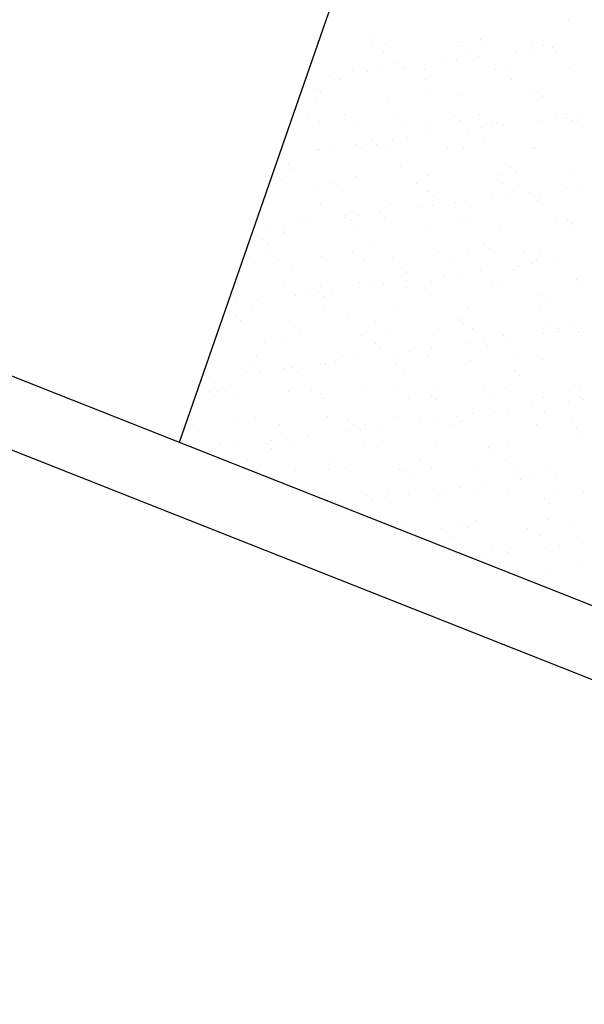
# Model space of a CAD drawing. Extents: x 24828 to 104530, y -31510 to 13321.
# Drawn here: x 44135 to 44258, y 6515 to 6730 of the extents above; entities that cross this region are included whole.
import ezdxf

# ---------------------------------------------------------------- set-up
doc = ezdxf.new("R2010")
doc.units = 0
doc.layers.add('02', color=2, linetype='CONTINUOUS')

msp = doc.modelspace()

# ---------------------------------------------------------------- linework, layer by layer
at = {"layer": '02'}
for p, q in [((44356.93, 7176.32), (44169.91, 6637.78)), ((44443.62, 6529.4), (43908.58, 6741.28)), ((44254.67, 6729.69), (44254.67, 6729.69)), ((44438.09, 6515.45), (43903.06, 6727.33)), ((44211.52, 6725.65), (44211.52, 6725.65)), ((44211.82, 6724.2), (44211.82, 6724.2)), ((44214.81, 6724.34), (44214.81, 6724.34)), ((44230.5, 6724.23), (44230.5, 6724.23)), ((44231.01, 6724.92), (44231.01, 6724.92)), ((44235.52, 6725.44), (44235.52, 6725.44)), ((44236.63, 6724.43), (44236.63, 6724.43)), ((44246.72, 6725.12), (44246.72, 6725.12)), ((44249.19, 6724.27), (44249.19, 6724.27)), ((44214.35, 6722.59), (44214.35, 6722.59)), ((44233.03, 6722.62), (44233.03, 6722.62)), ((44243.17, 6722.76), (44243.17, 6722.76)), ((44246.29, 6723.17), (44246.29, 6723.17)), ((44251.17, 6723.81), (44251.17, 6723.81)), ((44251.72, 6722.65), (44251.72, 6722.65)), ((44217.49, 6720.17), (44217.49, 6720.17)), ((44227.02, 6720.63), (44227.02, 6720.63)), ((44230.14, 6721.05), (44230.14, 6721.05)), ((44235.02, 6721.69), (44235.02, 6721.69)), ((44207.58, 6718.79), (44207.58, 6718.79)), ((44210.87, 6718.51), (44210.87, 6718.51)), ((44213.99, 6718.92), (44213.99, 6718.92)), ((44218.6, 6719.16), (44218.6, 6719.16)), ((44218.87, 6719.56), (44218.87, 6719.56)), ((44223.28, 6718.99), (44223.28, 6718.99)), ((44238.63, 6718.91), (44238.63, 6718.91)), ((44241.85, 6719.64), (44241.85, 6719.64)), ((44254.83, 6719.5), (44254.83, 6719.5)), ((44197.84, 6716.79), (44197.84, 6716.79)), ((44202.72, 6717.44), (44202.72, 6717.44)), ((44204.78, 6716.75), (44204.78, 6716.75)), ((44223.46, 6716.78), (44223.46, 6716.78)), ((44242.14, 6716.82), (44242.14, 6716.82)), ((44199.45, 6714.91), (44199.45, 6714.91)), ((44200.56, 6713.9), (44200.56, 6713.9)), ((44223.81, 6714.38), (44223.81, 6714.38)), ((44247.1, 6713.56), (44247.1, 6713.56)), ((44247.82, 6714.17), (44247.82, 6714.17)), ((44199.84, 6712.85), (44199.84, 6712.85)), ((44215.19, 6712.78), (44215.19, 6712.78)), ((44231.39, 6713.36), (44231.39, 6713.36)), ((44248.93, 6713.16), (44248.93, 6713.16)), ((44197.98, 6709.14), (44197.98, 6709.14)), ((44216.67, 6709.17), (44216.67, 6709.17)), ((44235.35, 6709.21), (44235.35, 6709.21)), ((44254.03, 6709.24), (44254.03, 6709.24)), ((44200.51, 6707.53), (44200.51, 6707.53)), ((44205.78, 6709.11), (44205.78, 6709.11)), ((44207.95, 6707.23), (44207.95, 6707.23)), ((44219.2, 6707.56), (44219.2, 6707.56)), ((44223.66, 6707.43), (44223.66, 6707.43)), ((44229.79, 6708.91), (44229.79, 6708.91)), ((44230.89, 6707.89), (44230.89, 6707.89)), ((44237.88, 6707.6), (44237.88, 6707.6)), ((44239, 6707.35), (44239, 6707.35)), ((44248.7, 6707.96), (44248.7, 6707.96)), ((44251.82, 6708.37), (44251.82, 6708.37)), ((44254.15, 6708.38), (44254.15, 6708.38)), ((44255.21, 6707.94), (44255.21, 6707.94)), ((44256.56, 6707.63), (44256.56, 6707.63)), ((44256.7, 6709.01), (44256.7, 6709.01)), ((44232.55, 6705.83), (44232.55, 6705.83)), ((44235.67, 6706.24), (44235.67, 6706.24)), ((44240.55, 6706.88), (44240.55, 6706.88)), ((44211.75, 6703.64), (44211.75, 6703.64)), ((44216.4, 6703.7), (44216.4, 6703.7)), ((44219.52, 6704.11), (44219.52, 6704.11)), ((44224.4, 6704.76), (44224.4, 6704.76)), ((44236.11, 6703.11), (44236.11, 6703.11)), ((44200.22, 6701.29), (44200.22, 6701.29)), ((44200.25, 6701.58), (44200.25, 6701.58)), ((44203.38, 6701.99), (44203.38, 6701.99)), ((44208.25, 6702.63), (44208.25, 6702.63)), ((44209.62, 6701.73), (44209.62, 6701.73)), ((44212.86, 6702.63), (44212.86, 6702.63)), ((44215.57, 6701.22), (44215.57, 6701.22)), ((44228.3, 6701.76), (44228.3, 6701.76)), ((44231.77, 6701.8), (44231.77, 6701.8)), ((44246.99, 6701.79), (44246.99, 6701.79)), ((44247.47, 6702), (44247.47, 6702)), ((44192.1, 6700.5), (44192.1, 6700.5)), ((44193.72, 6698.38), (44193.72, 6698.38)), ((44194.82, 6697.36), (44194.82, 6697.36)), ((44218.08, 6697.85), (44218.08, 6697.85)), ((44242.08, 6697.64), (44242.08, 6697.64)), ((44243.19, 6696.63), (44243.19, 6696.63)), ((44255.59, 6696.38), (44255.59, 6696.38)), ((44192.13, 6695.08), (44192.13, 6695.08)), ((44208.33, 6695.67), (44208.33, 6695.67)), ((44221.51, 6694.15), (44221.51, 6694.15)), ((44224.04, 6695.87), (44224.04, 6695.87)), ((44239.38, 6695.79), (44239.38, 6695.79)), ((44240.2, 6694.19), (44240.2, 6694.19)), ((44200.04, 6692.58), (44200.04, 6692.58)), ((44202.83, 6694.12), (44202.83, 6694.12)), ((44205.36, 6692.51), (44205.36, 6692.51)), ((44224.04, 6692.54), (44224.04, 6692.54)), ((44224.05, 6692.37), (44224.05, 6692.37)), ((44242.73, 6692.57), (44242.73, 6692.57)), ((44246.08, 6692.08), (44246.08, 6692.08)), ((44254.23, 6693.15), (44254.23, 6693.15)), ((44257.35, 6693.56), (44257.35, 6693.56)), ((44225.15, 6691.36), (44225.15, 6691.36)), ((44229.93, 6689.95), (44229.93, 6689.95)), ((44232.15, 6690.24), (44232.15, 6690.24)), ((44238.08, 6691.02), (44238.08, 6691.02)), ((44241.2, 6691.44), (44241.2, 6691.44)), ((44247.85, 6690.44), (44247.85, 6690.44)), ((44248.41, 6691.84), (44248.41, 6691.84)), ((44200.6, 6689.73), (44200.6, 6689.73)), ((44213.78, 6687.83), (44213.78, 6687.83)), ((44215.94, 6689.66), (44215.94, 6689.66)), ((44221.93, 6688.9), (44221.93, 6688.9)), ((44225.06, 6689.31), (44225.06, 6689.31)), ((44195.78, 6686.67), (44195.78, 6686.67)), ((44197.64, 6685.7), (44197.64, 6685.7)), ((44205.78, 6686.77), (44205.78, 6686.77)), ((44206.01, 6687.11), (44206.01, 6687.11)), ((44207.12, 6686.09), (44207.12, 6686.09)), ((44208.91, 6687.18), (44208.91, 6687.18)), ((44214.47, 6686.7), (44214.47, 6686.7)), ((44230.37, 6686.58), (44230.37, 6686.58)), ((44233.15, 6686.74), (44233.15, 6686.74)), ((44251.83, 6686.77), (44251.83, 6686.77)), ((44254.38, 6686.37), (44254.38, 6686.37)), ((44189.63, 6684.65), (44189.63, 6684.65)), ((44192.51, 6683.52), (44192.51, 6683.52)), ((44192.76, 6685.06), (44192.76, 6685.06)), ((44208.71, 6684.11), (44208.71, 6684.11)), ((44224.41, 6684.31), (44224.41, 6684.31)), ((44239.76, 6684.23), (44239.76, 6684.23)), ((44255.48, 6685.36), (44255.48, 6685.36)), ((44255.96, 6684.82), (44255.96, 6684.82)), ((44187.98, 6681.84), (44187.98, 6681.84)), ((44212.34, 6681.31), (44212.34, 6681.31)), ((44189.08, 6680.83), (44189.08, 6680.83)), ((44226.36, 6679.13), (44226.36, 6679.13)), ((44236.34, 6681.11), (44236.34, 6681.11)), ((44237.45, 6680.09), (44237.45, 6680.09)), ((44245.04, 6679.16), (44245.04, 6679.16)), ((44185.27, 6677.97), (44185.27, 6677.97)), ((44188.99, 6679.06), (44188.99, 6679.06)), ((44191.52, 6677.45), (44191.52, 6677.45)), ((44200.98, 6678.17), (44200.98, 6678.17)), ((44207.67, 6679.09), (44207.67, 6679.09)), ((44210.2, 6677.48), (44210.2, 6677.48)), ((44216.32, 6678.1), (44216.32, 6678.1)), ((44228.89, 6677.52), (44228.89, 6677.52)), ((44232.53, 6678.68), (44232.53, 6678.68)), ((44247.57, 6677.55), (44247.57, 6677.55)), ((44248.23, 6678.88), (44248.23, 6678.88)), ((44251.61, 6677.27), (44251.61, 6677.27)), ((44194.3, 6676.05), (44194.3, 6676.05)), ((44218.31, 6675.84), (44218.31, 6675.84)), ((44235.46, 6675.15), (44235.46, 6675.15)), ((44242.67, 6675.31), (44242.67, 6675.31)), ((44243.61, 6676.22), (44243.61, 6676.22)), ((44246.74, 6676.63), (44246.74, 6676.63)), ((44219.32, 6673.02), (44219.32, 6673.02)), ((44219.41, 6674.83), (44219.41, 6674.83)), ((44224.79, 6672.75), (44224.79, 6672.75)), ((44227.46, 6674.09), (44227.46, 6674.09)), ((44230.59, 6674.5), (44230.59, 6674.5)), ((44256.34, 6673.26), (44256.34, 6673.26)), ((44181.95, 6671.61), (44181.95, 6671.61)), ((44192.88, 6671.96), (44192.88, 6671.96)), ((44200.27, 6670.57), (44200.27, 6670.57)), ((44200.63, 6671.65), (44200.63, 6671.65)), ((44203.17, 6670.89), (44203.17, 6670.89)), ((44209.09, 6672.55), (44209.09, 6672.55)), ((44211.32, 6671.97), (44211.32, 6671.97)), ((44214.44, 6672.38), (44214.44, 6672.38)), ((44219.31, 6671.68), (44219.31, 6671.68)), ((44238, 6671.71), (44238, 6671.71)), ((44240.14, 6672.67), (44240.14, 6672.67)), ((44256.68, 6671.75), (44256.68, 6671.75)), ((44187.02, 6668.77), (44187.02, 6668.77)), ((44195.17, 6669.84), (44195.17, 6669.84)), ((44198.29, 6670.25), (44198.29, 6670.25)), ((44201.38, 6669.56), (44201.38, 6669.56)), ((44224.63, 6670.04), (44224.63, 6670.04)), ((44248.64, 6669.84), (44248.64, 6669.84)), ((44249.75, 6668.82), (44249.75, 6668.82)), ((44182.14, 6668.13), (44182.14, 6668.13)), ((44185.65, 6666.41), (44185.65, 6666.41)), ((44201.35, 6666.61), (44201.35, 6666.61)), ((44216.7, 6666.54), (44216.7, 6666.54)), ((44232.9, 6667.12), (44232.9, 6667.12)), ((44248.61, 6667.32), (44248.61, 6667.32)), ((44182.24, 6665.31), (44182.24, 6665.31)), ((44183.35, 6664.3), (44183.35, 6664.3)), ((44206.6, 6664.78), (44206.6, 6664.78)), ((44230.61, 6664.57), (44230.61, 6664.57)), ((44249.89, 6664.14), (44249.89, 6664.14)), ((44193.84, 6664.04), (44193.84, 6664.04)), ((44196.37, 6662.43), (44196.37, 6662.43)), ((44212.52, 6664.07), (44212.52, 6664.07)), ((44215.05, 6662.46), (44215.05, 6662.46)), ((44231.2, 6664.11), (44231.2, 6664.11)), ((44231.71, 6663.56), (44231.71, 6663.56)), ((44233.73, 6662.49), (44233.73, 6662.49)), ((44252.42, 6662.53), (44252.42, 6662.53)), ((44254.97, 6664.04), (44254.97, 6664.04)), ((44257.14, 6662.47), (44257.14, 6662.47)), ((44177.91, 6660.48), (44177.91, 6660.48)), ((44193.26, 6660.4), (44193.26, 6660.4)), ((44209.47, 6660.99), (44209.47, 6660.99)), ((44225.17, 6661.19), (44225.17, 6661.19)), ((44240.52, 6661.11), (44240.52, 6661.11)), ((44241, 6660.34), (44241, 6660.34)), ((44249.14, 6661.41), (44249.14, 6661.41)), ((44252.27, 6661.83), (44252.27, 6661.83)), ((44256.72, 6661.7), (44256.72, 6661.7)), ((44188.56, 6659.51), (44188.56, 6659.51)), ((44212.57, 6659.31), (44212.57, 6659.31)), ((44213.68, 6658.29), (44213.68, 6658.29)), ((44224.85, 6658.22), (44224.85, 6658.22)), ((44233, 6659.29), (44233, 6659.29)), ((44236.12, 6659.7), (44236.12, 6659.7)), ((44236.93, 6658.78), (44236.93, 6658.78)), ((44186.79, 6656.59), (44186.79, 6656.59)), ((44205.47, 6656.62), (44205.47, 6656.62)), ((44208.7, 6656.09), (44208.7, 6656.09)), ((44216.85, 6657.16), (44216.85, 6657.16)), ((44219.97, 6657.57), (44219.97, 6657.57)), ((44224.16, 6656.66), (44224.16, 6656.66)), ((44233.28, 6655.56), (44233.28, 6655.56)), ((44242.84, 6656.69), (44242.84, 6656.69)), ((44248.99, 6655.76), (44248.99, 6655.76)), ((44186.03, 6654.85), (44186.03, 6654.85)), ((44192.55, 6653.96), (44192.55, 6653.96)), ((44194.54, 6654.04), (44194.54, 6654.04)), ((44200.7, 6655.04), (44200.7, 6655.04)), ((44201.73, 6655.05), (44201.73, 6655.05)), ((44203.82, 6655.45), (44203.82, 6655.45)), ((44217.08, 6654.98), (44217.08, 6654.98)), ((44218.9, 6653.51), (44218.9, 6653.51)), ((44176.4, 6651.84), (44176.4, 6651.84)), ((44184.55, 6652.91), (44184.55, 6652.91)), ((44187.67, 6653.32), (44187.67, 6653.32)), ((44195.64, 6653.03), (44195.64, 6653.03)), ((44242.9, 6653.3), (44242.9, 6653.3)), ((44244.01, 6652.29), (44244.01, 6652.29)), ((44209.84, 6649.43), (44209.84, 6649.43)), ((44225.55, 6649.63), (44225.55, 6649.63)), ((44240.89, 6649.55), (44240.89, 6649.55)), ((44254.73, 6649.12), (44254.73, 6649.12)), ((44257.1, 6650.14), (44257.1, 6650.14)), ((44176.5, 6648.78), (44176.5, 6648.78)), ((44177.61, 6647.76), (44177.61, 6647.76)), ((44178.29, 6648.92), (44178.29, 6648.92)), ((44180, 6648.98), (44180, 6648.98)), ((44182.53, 6647.37), (44182.53, 6647.37)), ((44193.64, 6648.84), (44193.64, 6648.84)), ((44198.68, 6649.01), (44198.68, 6649.01)), ((44200.86, 6648.25), (44200.86, 6648.25)), ((44201.21, 6647.4), (44201.21, 6647.4)), ((44217.37, 6649.05), (44217.37, 6649.05)), ((44219.9, 6647.44), (44219.9, 6647.44)), ((44224.87, 6648.04), (44224.87, 6648.04)), ((44225.97, 6647.03), (44225.97, 6647.03)), ((44236.05, 6649.08), (44236.05, 6649.08)), ((44238.58, 6647.47), (44238.58, 6647.47)), ((44249.23, 6647.51), (44249.23, 6647.51)), ((44257.26, 6647.5), (44257.26, 6647.5)), ((44257.8, 6647.02), (44257.8, 6647.02)), ((44241.65, 6644.89), (44241.65, 6644.89)), ((44246.53, 6645.54), (44246.53, 6645.54)), ((44254.68, 6646.61), (44254.68, 6646.61)), ((44182.83, 6642.98), (44182.83, 6642.98)), ((44186.41, 6643.29), (44186.41, 6643.29)), ((44202.11, 6643.49), (44202.11, 6643.49)), ((44206.83, 6642.77), (44206.83, 6642.77)), ((44217.46, 6643.42), (44217.46, 6643.42)), ((44225.5, 6642.77), (44225.5, 6642.77)), ((44230.38, 6643.41), (44230.38, 6643.41)), ((44233.66, 6644), (44233.66, 6644)), ((44238.53, 6644.48), (44238.53, 6644.48)), ((44249.36, 6644.2), (44249.36, 6644.2)), ((44172.95, 6641.53), (44172.95, 6641.53)), ((44191.64, 6641.57), (44191.64, 6641.57)), ((44207.94, 6641.76), (44207.94, 6641.76)), ((44209.35, 6640.64), (44209.35, 6640.64)), ((44210.32, 6641.6), (44210.32, 6641.6)), ((44214.23, 6641.28), (44214.23, 6641.28)), ((44222.38, 6642.36), (44222.38, 6642.36)), ((44229, 6641.63), (44229, 6641.63)), ((44231.19, 6642.24), (44231.19, 6642.24)), ((44247.69, 6641.67), (44247.69, 6641.67)), ((44255.2, 6642.04), (44255.2, 6642.04)), ((44256.3, 6641.02), (44256.3, 6641.02)), ((44193.2, 6638.52), (44193.2, 6638.52)), ((44198.08, 6639.16), (44198.08, 6639.16)), ((44206.23, 6640.23), (44206.23, 6640.23)), ((44257.48, 6638.58), (44257.48, 6638.58)), ((44177.05, 6636.39), (44177.05, 6636.39)), ((44178.67, 6637.36), (44178.67, 6637.36)), ((44181.93, 6637.03), (44181.93, 6637.03)), ((44188.8, 6637.51), (44188.8, 6637.51)), ((44189.9, 6636.49), (44189.9, 6636.49)), ((44190.08, 6638.1), (44190.08, 6638.1)), ((44194.02, 6637.28), (44194.02, 6637.28)), ((44210.22, 6637.87), (44210.22, 6637.87)), ((44213.16, 6636.98), (44213.16, 6636.98)), ((44225.93, 6638.07), (44225.93, 6638.07)), ((44237.16, 6636.77), (44237.16, 6636.77)), ((44241.27, 6637.99), (44241.27, 6637.99)), ((44238.27, 6635.76), (44238.27, 6635.76)), ((44184.84, 6633.96), (44184.84, 6633.96)), ((44187.37, 6632.35), (44187.37, 6632.35)), ((44203.53, 6633.99), (44203.53, 6633.99)), ((44206.06, 6632.38), (44206.06, 6632.38)), ((44222.21, 6634.03), (44222.21, 6634.03)), ((44224.74, 6632.41), (44224.74, 6632.41)), ((44234.04, 6632.44), (44234.04, 6632.44)), ((44240.89, 6634.06), (44240.89, 6634.06)), ((44243.42, 6632.45), (44243.42, 6632.45)), ((44249.74, 6632.64), (44249.74, 6632.64)), ((44186.78, 6631.73), (44186.78, 6631.73)), ((44195.12, 6631.71), (44195.12, 6631.71)), ((44202.49, 6631.93), (44202.49, 6631.93)), ((44217.83, 6631.86), (44217.83, 6631.86)), ((44219.13, 6631.51), (44219.13, 6631.51)), ((44220.23, 6630.49), (44220.23, 6630.49)), ((44243.49, 6630.98), (44243.49, 6630.98)), ((44247.18, 6630.09), (44247.18, 6630.09)), ((44252.06, 6630.73), (44252.06, 6630.73)), ((44231.03, 6627.96), (44231.03, 6627.96)), ((44235.91, 6628.61), (44235.91, 6628.61)), ((44244.06, 6629.68), (44244.06, 6629.68)), ((44201.09, 6626.24), (44201.09, 6626.24)), ((44210.6, 6626.31), (44210.6, 6626.31)), ((44214.88, 6625.84), (44214.88, 6625.84)), ((44215.17, 6626.58), (44215.17, 6626.58)), ((44219.76, 6626.48), (44219.76, 6626.48)), ((44225.45, 6625.71), (44225.45, 6625.71)), ((44226.3, 6626.51), (44226.3, 6626.51)), ((44227.91, 6627.55), (44227.91, 6627.55)), ((44233.85, 6626.61), (44233.85, 6626.61)), ((44241.65, 6626.43), (44241.65, 6626.43)), ((44252.53, 6626.65), (44252.53, 6626.65)), ((44257.85, 6627.02), (44257.85, 6627.02)), ((44202.2, 6625.23), (44202.2, 6625.23)), ((44211.76, 6625.43), (44211.76, 6625.43)), ((44249.46, 6625.5), (44249.46, 6625.5)), ((44250.57, 6624.49), (44250.57, 6624.49)), ((44218.21, 6620.3), (44218.21, 6620.3)), ((44231.43, 6620.24), (44231.43, 6620.24)), ((44232.53, 6619.22), (44232.53, 6619.22)), ((44234.42, 6620.88), (44234.42, 6620.88)), ((44250.12, 6621.08), (44250.12, 6621.08)), ((44255.79, 6619.71), (44255.79, 6619.71)), ((44227.06, 6619), (44227.06, 6619)), ((44229.59, 6617.39), (44229.59, 6617.39)), ((44245.74, 6619.04), (44245.74, 6619.04)), ((44248.27, 6617.42), (44248.27, 6617.42)), ((44242.03, 6614.87), (44242.03, 6614.87)), ((44249.59, 6614.87), (44249.59, 6614.87)), ((44252.71, 6615.28), (44252.71, 6615.28)), ((44257.59, 6615.93), (44257.59, 6615.93)), ((44233.44, 6612.75), (44233.44, 6612.75)), ((44236.56, 6613.16), (44236.56, 6613.16)), ((44237.75, 6614.44), (44237.75, 6614.44)), ((44241.44, 6613.8), (44241.44, 6613.8)), ((44238.69, 6611.59), (44238.69, 6611.59)), ((44257.38, 6611.62), (44257.38, 6611.62)), ((44243.72, 6608.97), (44243.72, 6608.97)), ((44250.5, 6609.52), (44250.5, 6609.52))]:
    msp.add_line(p, q, dxfattribs=at)

doc.saveas('drawing.dxf')
